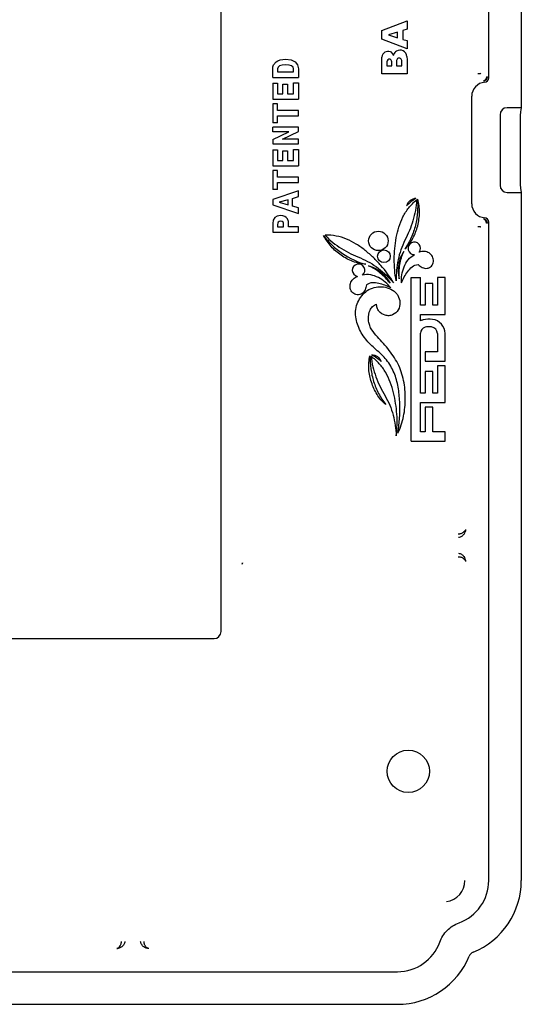
# Model space of a CAD drawing. Units: millimetres. Extents: x 23 to 355, y 10 to 257.
# Drawn here: x 320 to 355, y 88 to 157 of the extents above; entities that cross this region are included whole.
import ezdxf

# ---------------------------------------------------------------- set-up
doc = ezdxf.new("R2010")
doc.units = ezdxf.units.MM

msp = doc.modelspace()

# ---------------------------------------------------------------- linework, layer by layer
at = {"color": 7, "linetype": 'Continuous', "lineweight": 30}
for p, q in [((353.176, 153.183), (353.176, 199.818)), ((355.483, 199.818), (355.483, 151.087)), ((334.233, 113.985), (334.233, 182.19)), ((345.607, 156.549), (347.407, 157.226)), ((347.407, 157.226), (347.407, 156.644)), ((345.607, 155.942), (345.607, 156.549)), ((346.721, 156.438), (346.074, 156.24)), ((346.074, 156.24), (346.721, 156.042)), ((346.721, 156.042), (346.721, 156.438)), ((347.407, 156.644), (347.11, 156.555)), ((347.11, 156.555), (347.11, 155.922)), ((347.407, 155.266), (345.607, 155.942)), ((347.11, 155.922), (347.407, 155.834)), ((347.407, 155.834), (347.407, 155.266)), ((346.45, 154.782), (346.433, 154.827)), ((346.45, 154.782), (346.471, 154.86)), ((337.907, 153.991), (337.951, 154.127)), ((337.951, 154.127), (338.124, 154.339)), ((338.124, 154.339), (338.252, 154.412)), ((338.252, 154.412), (338.409, 154.467)), ((338.409, 154.467), (338.798, 154.511)), ((338.798, 154.119), (338.55, 154.098)), ((338.798, 154.511), (339.196, 154.467)), ((339.049, 154.103), (338.798, 154.119)), ((339.196, 154.467), (339.478, 154.339)), ((339.478, 154.339), (339.651, 154.129)), ((339.651, 154.129), (339.706, 153.837)), ((345.607, 154.534), (345.621, 154.676)), ((345.607, 153.493), (345.607, 154.534)), ((345.97, 154.327), (345.97, 154.051)), ((346.315, 154.051), (346.317, 154.324)), ((346.653, 154.376), (346.653, 154.052)), ((347.023, 154.051), (347.024, 154.355)), ((347.386, 154.715), (347.407, 154.474)), ((347.407, 154.474), (347.407, 153.493)), ((337.891, 153.837), (337.907, 153.991)), ((337.891, 153.233), (337.891, 153.837)), ((338.265, 153.957), (338.228, 153.837)), ((338.228, 153.837), (338.228, 153.617)), ((338.228, 153.617), (339.366, 153.617)), ((338.372, 154.046), (338.265, 153.957)), ((338.55, 154.098), (338.372, 154.046)), ((339.227, 154.056), (339.049, 154.103)), ((339.332, 153.967), (339.227, 154.056)), ((339.366, 153.837), (339.332, 153.967)), ((339.366, 153.617), (339.366, 153.837)), ((339.706, 153.837), (339.706, 153.233)), ((347.407, 153.493), (345.607, 153.493)), ((345.97, 154.051), (346.315, 154.051)), ((346.653, 154.052), (347.023, 154.051)), ((337.891, 153.233), (339.706, 153.233)), ((337.891, 152.832), (337.891, 151.7)), ((337.891, 152.832), (338.236, 152.832)), ((338.236, 152.832), (338.236, 152.077)), ((338.597, 152.754), (338.945, 152.754)), ((338.597, 152.077), (338.597, 152.754)), ((338.945, 152.754), (338.945, 152.077)), ((339.36, 152.077), (339.36, 152.853)), ((339.36, 152.853), (339.706, 152.853)), ((339.706, 152.853), (339.706, 151.7)), ((338.236, 152.077), (338.597, 152.077)), ((338.945, 152.077), (339.36, 152.077)), ((337.891, 151.7), (339.706, 151.7)), ((337.891, 151.36), (337.891, 150.019)), ((338.236, 151.36), (337.891, 151.36)), ((338.236, 150.879), (338.236, 151.36)), ((351.972, 144.284), (351.972, 151.891)), ((339.706, 150.879), (338.236, 150.879)), ((339.706, 150.5), (339.706, 150.879)), ((355.483, 151.087), (354.474, 151.087)), ((355.483, 151.087), (355.424, 150.785)), ((338.236, 150.019), (337.891, 150.019)), ((338.236, 150.019), (338.236, 150.5)), ((338.236, 150.5), (339.706, 150.5)), ((353.983, 150.582), (353.983, 145.593)), ((355.405, 150.302), (355.405, 145.873)), ((337.891, 149.376), (337.891, 149.703)), ((339.706, 149.703), (337.891, 149.703)), ((337.891, 148.829), (339.028, 149.376)), ((339.028, 149.376), (337.891, 149.376)), ((338.573, 148.855), (339.706, 149.402)), ((339.706, 149.402), (339.706, 149.703)), ((337.891, 148.829), (337.891, 148.528)), ((337.891, 148.528), (339.706, 148.528)), ((339.706, 148.855), (338.573, 148.855)), ((339.706, 148.528), (339.706, 148.855)), ((337.891, 148.11), (337.891, 146.978)), ((337.891, 148.11), (338.236, 148.11)), ((338.236, 148.11), (338.236, 147.354)), ((338.597, 148.032), (338.945, 148.032)), ((338.597, 147.354), (338.597, 148.032)), ((338.945, 148.032), (338.945, 147.354)), ((339.36, 147.354), (339.36, 148.131)), ((339.36, 148.131), (339.706, 148.131)), ((339.706, 148.131), (339.706, 146.978)), ((338.236, 147.354), (338.597, 147.354)), ((338.945, 147.354), (339.36, 147.354)), ((337.891, 146.978), (339.706, 146.978)), ((337.891, 146.638), (337.891, 145.296)), ((338.236, 146.638), (337.891, 146.638)), ((338.236, 146.157), (338.236, 146.638)), ((339.706, 146.157), (338.236, 146.157)), ((338.236, 145.296), (338.236, 145.778)), ((338.236, 145.778), (339.706, 145.778)), ((339.706, 145.778), (339.706, 146.157)), ((338.236, 145.296), (337.891, 145.296)), ((339.706, 145.187), (337.891, 144.575)), ((339.706, 144.794), (339.706, 145.187)), ((354.474, 145.087), (355.483, 145.087)), ((355.424, 145.39), (355.483, 145.087)), ((355.483, 145.087), (355.483, 96.357)), ((337.891, 144.575), (337.891, 144.214)), ((338.984, 144.572), (338.343, 144.392)), ((338.343, 144.392), (338.984, 144.206)), ((338.984, 144.206), (338.984, 144.572)), ((339.29, 144.666), (339.706, 144.794)), ((339.29, 144.107), (339.29, 144.666)), ((337.891, 144.214), (339.706, 143.599)), ((339.706, 143.984), (339.29, 144.107)), ((339.706, 143.599), (339.706, 143.984)), ((337.928, 143.131), (337.891, 142.891)), ((338.03, 143.304), (337.928, 143.131)), ((338.202, 143.406), (338.03, 143.304)), ((338.443, 143.443), (338.202, 143.406)), ((338.281, 142.99), (338.247, 142.914)), ((338.346, 143.037), (338.281, 142.99)), ((338.451, 143.053), (338.346, 143.037)), ((338.607, 143.427), (338.443, 143.443)), ((338.558, 143.035), (338.451, 143.053)), ((338.623, 142.988), (338.558, 143.035)), ((338.741, 143.388), (338.607, 143.427)), ((338.657, 142.907), (338.623, 142.988)), ((338.851, 143.314), (338.741, 143.388)), ((338.937, 143.21), (338.851, 143.314)), ((339.002, 143.016), (338.937, 143.21)), ((339.01, 142.771), (339.002, 143.016)), ((353.176, 96.357), (353.176, 142.992)), ((337.891, 142.891), (337.891, 142.261)), ((337.891, 142.261), (339.706, 142.261)), ((338.247, 142.914), (338.236, 142.81)), ((338.236, 142.81), (338.236, 142.642)), ((338.236, 142.642), (338.665, 142.642)), ((338.665, 142.799), (338.657, 142.907)), ((338.665, 142.642), (338.665, 142.799)), ((339.01, 142.642), (339.01, 142.771)), ((339.706, 142.642), (339.01, 142.642)), ((339.706, 142.261), (339.706, 142.642)), ((347.688, 127.472), (347.688, 139.052)), ((347.688, 139.052), (348.348, 139.052)), ((348.348, 137.102), (348.348, 139.052)), ((349.548, 139.052), (349.548, 137.102)), ((350.088, 139.052), (349.548, 139.052)), ((350.088, 136.442), (350.088, 139.052)), ((348.678, 138.632), (348.678, 137.102)), ((349.218, 138.632), (348.678, 138.632)), ((349.218, 137.102), (349.218, 138.632)), ((348.678, 137.102), (348.348, 137.102)), ((349.548, 137.102), (349.218, 137.102)), ((348.348, 136.442), (350.088, 136.442)), ((348.348, 135.992), (348.348, 136.442)), ((348.348, 130.862), (348.348, 135.129)), ((349.548, 135.085), (349.548, 133.802)), ((350.088, 133.142), (350.088, 135.085)), ((348.678, 133.802), (348.678, 133.142)), ((349.548, 133.802), (348.678, 133.802)), ((348.678, 133.142), (350.088, 133.142)), ((349.548, 132.812), (349.548, 130.862)), ((350.088, 132.812), (349.548, 132.812)), ((350.088, 130.202), (350.088, 132.812)), ((348.678, 132.392), (348.678, 130.862)), ((349.218, 132.392), (348.678, 132.392)), ((349.218, 130.862), (349.218, 132.392)), ((348.678, 130.862), (348.348, 130.862)), ((349.548, 130.862), (349.218, 130.862)), ((348.348, 130.202), (350.088, 130.202)), ((348.348, 128.132), (348.348, 130.202)), ((348.678, 129.872), (348.678, 128.132)), ((349.218, 129.872), (348.678, 129.872)), ((349.218, 128.132), (349.218, 129.872)), ((348.678, 128.132), (348.348, 128.132)), ((350.088, 128.132), (349.218, 128.132)), ((350.088, 127.472), (350.088, 128.132)), ((347.688, 127.472), (350.088, 127.472)), ((335.729, 118.753), (335.743, 118.855)), ((335.75, 118.854), (335.732, 118.753)), ((306.231, 113.487), (333.736, 113.487)), ((293.253, 89.894), (346.714, 89.894)), ((293.253, 87.587), (346.714, 87.587))]:
    msp.add_line(p, q, dxfattribs=at)
for centre, radius in [((345.369, 141.652), 0.69), ((345.758, 140.568), 0.45), ((347.483, 104.087), 1.5)]:
    msp.add_circle(centre, radius, dxfattribs=at)
for centre, radius, start, end in [((346.059, 154.633), 0.44, 68.79293, 174.44777), ((346.082, 154.694), 0.375, 20.70976, 68.79293), ((346.845, 154.76), 0.387, 121.00061, 165.16962), ((346.898, 154.672), 0.49, 5.02923, 121.00061), ((346.265, 154.327), 0.296, 163.67564, 180), ((346.143, 154.362), 0.168, 36.85529, 163.67564), ((346.064, 154.326), 0.253, 359.57459, 32.78604), ((347.018, 154.376), 0.364, 164.24908, 180), ((346.837, 154.427), 0.176, 17.48371, 164.24908), ((346.61, 154.356), 0.414, 359.84923, 17.48371), ((347.913, 141.123), 0.444, 322.21804, 271.90162), ((343.967, 139.572), 0.444, 309.03622, 258.7198), ((348.768, 135.129), 0.96, 103.5118, 115.94448), ((348.965, 134.312), 1.8, 82.35719, 103.5118), ((349.068, 135.085), 1.02, 0, 82.35719), ((348.768, 135.129), 0.42, 103.5118, 180), ((348.965, 134.312), 1.26, 82.35719, 103.5118), ((349.068, 135.085), 0.48, 0, 82.35719), ((349.983, 96.357), 1.513, 277.64079, 0), ((349.983, 96.357), 3.193, 290.06651, 0), ((349.983, 96.357), 5.5, 292.33258, 0), ((346.714, 93.087), 3.193, 270, 339.93349), ((346.714, 93.087), 5.5, 270, 337.66742)]:
    msp.add_arc(centre, radius, start, end, dxfattribs=at)
for centre, major_axis, ratio, start_param, end_param in [((352.976, 151.884), (0.712, -0.712), 0.992433, 2.429396, 3.923193), ((352.875, 153.185), (0.214, -0.214), 0.992433, 5.570988, 7.064785), ((354.485, 150.57), (-0.161, 0.494), 0.962495, 5.978692, 7.526929), ((355.431, 150.302), (0, 0.5), 0.052408, 0.261799, 1.570796), ((355.431, 145.873), (0, 0.5), 0.052408, 1.570796, 2.879793), ((354.485, 145.605), (0.161, 0.494), 0.962495, 1.897849, 3.446086), ((352.976, 144.291), (-0.712, -0.712), 0.992433, 5.501585, 6.995382), ((352.875, 142.989), (-0.214, -0.214), 0.992433, 2.359993, 3.85379), ((333.731, 113.99), (-0.357, 0.357), 0.989133, 2.361658, 3.921528)]:
    msp.add_ellipse(centre, major_axis=major_axis, ratio=ratio, start_param=start_param, end_param=end_param, dxfattribs=at)
for points, knots in [([(352.416, 153.504), (352.472, 153.505), (352.524, 153.507), (352.599, 153.513), (352.622, 153.517), (352.625, 153.522)], [0, 0, 0, 0, 0.5, 0.5, 1, 1, 1, 1]), ([(346.625, 138.824), (346.534, 139.333), (346.492, 139.842), (346.495, 140.607), (346.508, 140.862), (346.556, 141.372), (346.591, 141.628), (346.686, 142.135), (346.745, 142.385), (346.895, 142.876), (346.988, 143.119), (347.22, 143.579), (347.358, 143.795), (347.677, 144.197), (347.86, 144.384), (348.059, 144.551)], [0, 0, 0, 0, 0.25, 0.25, 0.375, 0.375, 0.5, 0.5, 0.625, 0.625, 0.75, 0.75, 0.875, 0.875, 1, 1, 1, 1]), ([(348.059, 144.551), (348.071, 144.044), (347.956, 143.562), (347.74, 142.846), (347.657, 142.609), (347.466, 142.15), (347.354, 141.926), (347.139, 141.477), (347.038, 141.248), (346.877, 140.782), (346.815, 140.543), (346.667, 139.819), (346.622, 139.321), (346.625, 138.824)], [0, 0, 0, 0, 0.25, 0.25, 0.375, 0.375, 0.5, 0.5, 0.625, 0.625, 0.75, 0.75, 1, 1, 1, 1]), ([(348.141, 144.601), (348.155, 144.292), (348.155, 143.982), (348.111, 143.363), (348.065, 143.06), (347.918, 142.466), (347.819, 142.175), (347.569, 141.608), (347.418, 141.339), (347.238, 141.086)], [0, 0, 0, 0, 0.25, 0.25, 0.5, 0.5, 0.75, 0.75, 1, 1, 1, 1]), ([(347.238, 141.086), (347.474, 141.303), (347.662, 141.556), (347.96, 142.118), (348.07, 142.416), (348.229, 143.027), (348.276, 143.346), (348.278, 143.82), (348.268, 143.977), (348.223, 144.291), (348.188, 144.448), (348.141, 144.601)], [0, 0, 0, 0, 0.25, 0.25, 0.5, 0.5, 0.75, 0.75, 0.875, 0.875, 1, 1, 1, 1]), ([(348.025, 144.657), (347.903, 144.587), (347.784, 144.511), (347.561, 144.339), (347.459, 144.243), (347.369, 144.135)], [0, 0, 0, 0, 0.5, 0.5, 1, 1, 1, 1]), ([(348.025, 144.657), (347.874, 144.651), (347.729, 144.597), (347.551, 144.458), (347.5, 144.403), (347.418, 144.278), (347.388, 144.208), (347.369, 144.135)], [0, 0, 0, 0, 0.5, 0.5, 0.75, 0.75, 1, 1, 1, 1]), ([(353.016, 142.9), (353.015, 142.918), (353.012, 142.956), (352.998, 143.015), (352.971, 143.076), (352.93, 143.133), (352.874, 143.18), (352.829, 143.191), (352.806, 143.197)], [0, 0, 0, 0, 0.122559, 0.262933, 0.421021, 0.596685, 0.789731, 1, 1, 1, 1]), ([(352.416, 142.671), (352.472, 142.67), (352.524, 142.668), (352.599, 142.662), (352.622, 142.657), (352.625, 142.653)], [0, 0, 0, 0, 0.5, 0.5, 1, 1, 1, 1]), ([(344.487, 140.002), (344.169, 140.016), (343.863, 140.084), (343.42, 140.251), (343.275, 140.318), (342.997, 140.465), (342.862, 140.546), (342.603, 140.722), (342.479, 140.818), (342.24, 141.026), (342.128, 141.139), (341.816, 141.492), (341.639, 141.751), (341.492, 142.033)], [0, 0, 0, 0, 0.25, 0.25, 0.375, 0.375, 0.5, 0.5, 0.625, 0.625, 0.75, 0.75, 1, 1, 1, 1]), ([(341.492, 142.033), (341.677, 141.785), (341.88, 141.554), (342.327, 141.126), (342.568, 140.935), (343.335, 140.414), (343.881, 140.141), (344.487, 140.002)], [0, 0, 0, 0, 0.25, 0.25, 0.5, 0.5, 1, 1, 1, 1]), ([(346.448, 138.677), (346.183, 139.121), (345.881, 139.533), (345.377, 140.108), (345.201, 140.292), (344.83, 140.646), (344.635, 140.816), (344.232, 141.136), (344.023, 141.287), (343.588, 141.56), (343.358, 141.682), (342.881, 141.877), (342.636, 141.95), (342.131, 142.044), (341.87, 142.066), (341.611, 142.06)], [0, 0, 0, 0, 0.25, 0.25, 0.375, 0.375, 0.5, 0.5, 0.625, 0.625, 0.75, 0.75, 0.875, 0.875, 1, 1, 1, 1]), ([(341.611, 142.06), (341.934, 141.671), (342.337, 141.381), (342.97, 140.983), (343.187, 140.858), (343.633, 140.637), (343.864, 140.541), (344.321, 140.343), (344.547, 140.236), (344.974, 139.989), (345.178, 139.851), (345.764, 139.4), (346.124, 139.053), (346.448, 138.677)], [0, 0, 0, 0, 0.25, 0.25, 0.375, 0.375, 0.5, 0.5, 0.625, 0.625, 0.75, 0.75, 1, 1, 1, 1]), ([(347.182, 140.912), (347.08, 140.776), (346.998, 140.629), (346.873, 140.316), (346.831, 140.15), (346.755, 139.652), (346.766, 139.308), (346.834, 138.976)], [0, 0, 0, 0, 0.25, 0.25, 0.5, 0.5, 1, 1, 1, 1]), ([(346.834, 138.976), (346.82, 139.308), (346.832, 139.642), (346.936, 140.299), (347.033, 140.614), (347.182, 140.912)], [0, 0, 0, 0, 0.5, 0.5, 1, 1, 1, 1]), ([(348.174, 139.975), (348.268, 139.901), (348.363, 139.828), (348.524, 139.747), (348.579, 139.726), (348.697, 139.704), (348.757, 139.703), (348.934, 139.727), (349.048, 139.782), (349.211, 139.955), (349.257, 140.073), (349.274, 140.312), (349.249, 140.433), (349.141, 140.645), (349.056, 140.736), (348.852, 140.859), (348.735, 140.894), (348.497, 140.911), (348.377, 140.892), (348.264, 140.851)], [0, 0, 0, 0, 0.125, 0.125, 0.1875, 0.1875, 0.25, 0.25, 0.375, 0.375, 0.5, 0.5, 0.625, 0.625, 0.75, 0.75, 0.875, 0.875, 1, 1, 1, 1]), ([(347.013, 138.682), (346.994, 138.876), (347.002, 139.067), (347.065, 139.447), (347.12, 139.635), (347.264, 139.991), (347.358, 140.165), (347.603, 140.462), (347.756, 140.587), (347.928, 140.68)], [0, 0, 0, 0, 0.25, 0.25, 0.5, 0.5, 0.75, 0.75, 1, 1, 1, 1]), ([(344.659, 139.888), (344.825, 139.852), (344.984, 139.795), (345.283, 139.64), (345.424, 139.542), (345.808, 139.216), (346.024, 138.95), (346.191, 138.654)], [0, 0, 0, 0, 0.25, 0.25, 0.5, 0.5, 1, 1, 1, 1]), ([(346.191, 138.654), (345.984, 138.914), (345.756, 139.158), (345.246, 139.586), (344.967, 139.761), (344.659, 139.888)], [0, 0, 0, 0, 0.5, 0.5, 1, 1, 1, 1]), ([(347.013, 138.682), (347.11, 138.971), (347.269, 139.233), (347.533, 139.605), (347.628, 139.725), (347.875, 139.907), (348.022, 139.959), (348.174, 139.975)], [0, 0, 0, 0, 0.5, 0.5, 0.75, 0.75, 1, 1, 1, 1]), ([(344.522, 138.533), (344.5, 138.416), (344.475, 138.299), (344.408, 138.133), (344.379, 138.081), (344.305, 137.987), (344.261, 137.947), (344.109, 137.852), (343.987, 137.823), (343.75, 137.849), (343.637, 137.903), (343.464, 138.067), (343.404, 138.177), (343.351, 138.408), (343.359, 138.532), (343.432, 138.758), (343.497, 138.861), (343.666, 139.03), (343.768, 139.094), (343.88, 139.137)], [0, 0, 0, 0, 0.125, 0.125, 0.1875, 0.1875, 0.25, 0.25, 0.375, 0.375, 0.5, 0.5, 0.625, 0.625, 0.75, 0.75, 0.875, 0.875, 1, 1, 1, 1]), ([(346.247, 138.318), (346.134, 138.477), (346.002, 138.616), (345.706, 138.862), (345.542, 138.968), (345.199, 139.142), (345.014, 139.212), (344.635, 139.276), (344.437, 139.27), (344.246, 139.227)], [0, 0, 0, 0, 0.25, 0.25, 0.5, 0.5, 0.75, 0.75, 1, 1, 1, 1]), ([(346.755, 128.03), (346.864, 128.727), (346.908, 129.425), (346.87, 130.474), (346.841, 130.825), (346.731, 131.523), (346.651, 131.865), (346.465, 132.357), (346.392, 132.519), (346.221, 132.83), (346.126, 132.977), (345.915, 133.256), (345.8, 133.387), (345.555, 133.637), (345.425, 133.756), (345.162, 133.991), (345.03, 134.107), (344.775, 134.35), (344.654, 134.476), (344.427, 134.744), (344.323, 134.886), (344.133, 135.187), (344.049, 135.345), (343.84, 135.833), (343.752, 136.187), (343.757, 136.716), (343.782, 136.896), (343.878, 137.236), (343.949, 137.399), (344.135, 137.706), (344.246, 137.844), (344.508, 138.087), (344.657, 138.188), (344.979, 138.335), (345.157, 138.38), (345.511, 138.413), (345.693, 138.402), (346.041, 138.329), (346.213, 138.266), (346.44, 138.124), (346.512, 138.068), (346.639, 137.943), (346.694, 137.874), (346.835, 137.645), (346.89, 137.467), (346.902, 137.11), (346.86, 136.929), (346.681, 136.617), (346.542, 136.489), (346.296, 136.382), (346.207, 136.361), (346.028, 136.349), (345.936, 136.359), (345.677, 136.43), (345.517, 136.534), (345.354, 136.748), (345.312, 136.829), (345.253, 136.999), (345.236, 137.089), (345.229, 137.179)], [0, 0, 0, 0, 0.125, 0.125, 0.1875, 0.1875, 0.25, 0.25, 0.28125, 0.28125, 0.3125, 0.3125, 0.34375, 0.34375, 0.375, 0.375, 0.40625, 0.40625, 0.4375, 0.4375, 0.46875, 0.46875, 0.5, 0.5, 0.5625, 0.5625, 0.59375, 0.59375, 0.625, 0.625, 0.65625, 0.65625, 0.6875, 0.6875, 0.71875, 0.71875, 0.75, 0.75, 0.78125, 0.78125, 0.796875, 0.796875, 0.8125, 0.8125, 0.84375, 0.84375, 0.875, 0.875, 0.90625, 0.90625, 0.921875, 0.921875, 0.9375, 0.9375, 0.96875, 0.96875, 0.984375, 0.984375, 1, 1, 1, 1]), ([(346.247, 138.318), (345.984, 138.472), (345.692, 138.566), (345.248, 138.674), (345.099, 138.703), (344.793, 138.679), (344.648, 138.622), (344.522, 138.533)], [0, 0, 0, 0, 0.5, 0.5, 0.75, 0.75, 1, 1, 1, 1]), ([(346.755, 128.03), (346.935, 128.418), (347.066, 128.819), (347.236, 129.646), (347.276, 130.075), (347.276, 130.922), (347.238, 131.343), (347.111, 131.97), (347.056, 132.177), (346.92, 132.578), (346.838, 132.772), (346.553, 133.336), (346.306, 133.69), (345.905, 134.188), (345.765, 134.35), (345.479, 134.667), (345.332, 134.822), (345.052, 135.144), (344.917, 135.314), (344.774, 135.598), (344.736, 135.699), (344.683, 135.907), (344.669, 136.012), (344.656, 136.33), (344.686, 136.55), (344.821, 136.841), (344.883, 136.931), (345.037, 137.079), (345.13, 137.136), (345.229, 137.179)], [0, 0, 0, 0, 0.125, 0.125, 0.25, 0.25, 0.375, 0.375, 0.4375, 0.4375, 0.5, 0.5, 0.625, 0.625, 0.6875, 0.6875, 0.75, 0.75, 0.8125, 0.8125, 0.84375, 0.84375, 0.875, 0.875, 0.9375, 0.9375, 0.96875, 0.96875, 1, 1, 1, 1]), ([(345.889, 130.069), (345.64, 130.272), (345.437, 130.512), (345.105, 131.055), (344.977, 131.346), (344.781, 131.946), (344.715, 132.262), (344.684, 132.734), (344.684, 132.892), (344.71, 133.208), (344.736, 133.367), (344.773, 133.523)], [0, 0, 0, 0, 0.25, 0.25, 0.5, 0.5, 0.75, 0.75, 0.875, 0.875, 1, 1, 1, 1]), ([(344.773, 133.523), (344.778, 133.213), (344.797, 132.904), (344.878, 132.289), (344.943, 131.989), (345.126, 131.405), (345.242, 131.12), (345.527, 130.57), (345.694, 130.31), (345.889, 130.069)], [0, 0, 0, 0, 0.25, 0.25, 0.5, 0.5, 0.75, 0.75, 1, 1, 1, 1]), ([(344.857, 133.477), (344.877, 132.971), (345.021, 132.496), (345.281, 131.795), (345.377, 131.564), (345.597, 131.117), (345.721, 130.901), (345.963, 130.465), (346.078, 130.244), (346.267, 129.787), (346.345, 129.554), (346.536, 128.839), (346.611, 128.345), (346.639, 127.849)], [0, 0, 0, 0, 0.25, 0.25, 0.375, 0.375, 0.5, 0.5, 0.625, 0.625, 0.75, 0.75, 1, 1, 1, 1]), ([(346.639, 127.849), (346.698, 128.363), (346.71, 128.873), (346.659, 129.636), (346.631, 129.89), (346.552, 130.396), (346.501, 130.65), (346.376, 131.15), (346.302, 131.396), (346.122, 131.877), (346.014, 132.114), (345.755, 132.559), (345.604, 132.766), (345.26, 133.148), (345.067, 133.323), (344.857, 133.477)], [0, 0, 0, 0, 0.25, 0.25, 0.375, 0.375, 0.5, 0.5, 0.625, 0.625, 0.75, 0.75, 0.875, 0.875, 1, 1, 1, 1]), ([(344.886, 133.586), (345.037, 133.589), (345.185, 133.543), (345.37, 133.416), (345.425, 133.364), (345.514, 133.244), (345.548, 133.176), (345.572, 133.104)], [0, 0, 0, 0, 0.5, 0.5, 0.75, 0.75, 1, 1, 1, 1]), ([(344.886, 133.586), (345.012, 133.523), (345.135, 133.455), (345.368, 133.297), (345.475, 133.207), (345.572, 133.104)], [0, 0, 0, 0, 0.5, 0.5, 1, 1, 1, 1]), ([(351.533, 121.221), (351.53, 121.206), (351.526, 121.18), (351.512, 121.144), (351.482, 121.089), (351.428, 121.028), (351.336, 120.967), (351.257, 120.931), (351.178, 120.907), (351.102, 120.892), (351.049, 120.889), (351.024, 120.887)], [0, 0, 0, 0, 0.102727, 0.186176, 0.250348, 0.500046, 0.633574, 0.75007, 0.838871, 0.921538, 1, 1, 1, 1]), ([(351.533, 121.221), (351.531, 121.16), (351.519, 121.098), (351.478, 120.978), (351.449, 120.92), (351.37, 120.811), (351.319, 120.76), (351.192, 120.68), (351.116, 120.65), (351.033, 120.646)], [0, 0, 0, 0, 0.25, 0.25, 0.5, 0.5, 0.75, 0.75, 1, 1, 1, 1]), ([(351.024, 119.288), (351.043, 119.286), (351.081, 119.284), (351.139, 119.275), (351.195, 119.262), (351.262, 119.241), (351.336, 119.208), (351.428, 119.147), (351.487, 119.08), (351.522, 119.011), (351.529, 118.975), (351.533, 118.954)], [0, 0, 0, 0, 0.058568, 0.119213, 0.182805, 0.250097, 0.366529, 0.500088, 0.749756, 0.853174, 1, 1, 1, 1]), ([(351.033, 119.529), (351.116, 119.524), (351.192, 119.495), (351.319, 119.415), (351.37, 119.364), (351.449, 119.255), (351.478, 119.196), (351.519, 119.077), (351.531, 119.015), (351.533, 118.954)], [0, 0, 0, 0, 0.25, 0.25, 0.5, 0.5, 0.75, 0.75, 1, 1, 1, 1]), ([(349.713, 91.992), (349.77, 92.149), (349.844, 92.297), (350.022, 92.576), (350.127, 92.708), (350.478, 93.06), (350.764, 93.243), (351.079, 93.358)], [0, 0, 0, 0, 0.25, 0.25, 0.5, 0.5, 1, 1, 1, 1]), ([(326.85, 91.538), (326.885, 91.541), (326.921, 91.554), (326.991, 91.597), (327.025, 91.626), (327.088, 91.708), (327.118, 91.76), (327.164, 91.888), (327.181, 91.965), (327.183, 92.047)], [0, 0, 0, 0, 0.25, 0.25, 0.5, 0.5, 0.75, 0.75, 1, 1, 1, 1]), ([(329.117, 91.538), (329.102, 91.54), (329.076, 91.545), (329.04, 91.559), (328.985, 91.589), (328.924, 91.643), (328.863, 91.735), (328.827, 91.814), (328.803, 91.893), (328.788, 91.969), (328.785, 92.022), (328.783, 92.047)], [0, 0, 0, 0, 0.102729, 0.1861765, 0.2503427, 0.5000436, 0.6335727, 0.7500719, 0.8388716, 0.921538, 1, 1, 1, 1]), ([(327.425, 92.037), (327.42, 91.955), (327.391, 91.879), (327.311, 91.752), (327.26, 91.701), (327.151, 91.621), (327.092, 91.593), (326.973, 91.552), (326.911, 91.54), (326.85, 91.538)], [0, 0, 0, 0, 0.25, 0.25, 0.5, 0.5, 0.75, 0.75, 1, 1, 1, 1]), ([(329.117, 91.538), (329.056, 91.54), (328.994, 91.552), (328.874, 91.593), (328.816, 91.621), (328.707, 91.701), (328.656, 91.752), (328.576, 91.879), (328.546, 91.955), (328.542, 92.037)], [0, 0, 0, 0, 0.25, 0.25, 0.5, 0.5, 0.75, 0.75, 1, 1, 1, 1])]:
    msp.add_open_spline(points, degree=3, knots=knots, dxfattribs=at)
for points in [[(353.016, 153.275), (353.015, 153.127), (352.92, 152.991), (352.806, 152.977)], [(352.806, 152.977), (352.952, 152.986), (353.079, 153.118), (353.082, 153.266)], [(353.016, 153.275), (353.054, 153.272), (353.078, 153.268), (353.082, 153.266)], [(353.082, 142.909), (353.079, 143.057), (352.952, 143.189), (352.806, 143.197)], [(353.082, 142.909), (353.078, 142.907), (353.054, 142.903), (353.016, 142.9)], [(352.073, 91.27), (351.951, 91.219), (351.852, 91.12), (351.801, 90.998)]]:
    msp.add_open_spline(points, degree=3, dxfattribs=at)

doc.saveas('drawing.dxf')
